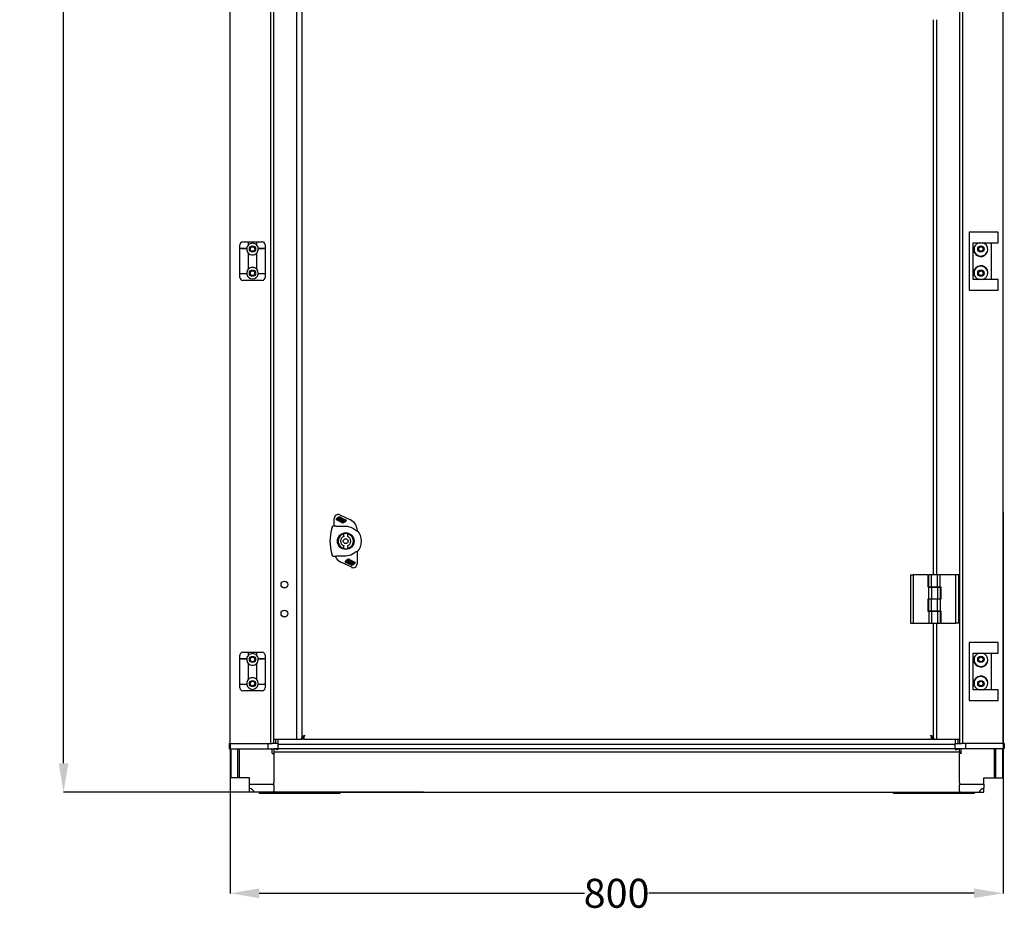
# Model space of a CAD drawing. Extents: x 46 to 4945, y -86 to 3848.
# Drawn here: x 46 to 1066, y -86 to 838 of the extents above; entities that cross this region are included whole.
import ezdxf

# ---------------------------------------------------------------- set-up
doc = ezdxf.new("R2010")
doc.units = 0
doc.header["$MEASUREMENT"] = 0
doc.header["$PDMODE"] = 2
doc.header["$PDSIZE"] = -0.01
doc.layers.get('Defpoints').update_dxf_attribs({"linetype": 'CONTINUOUS'})
for name, color, linetype in [('1', 7, 'CONTINUOUS'), ('2', 7, 'CONTINUOUS'), ('6', 7, 'CONTINUOUS')]:
    doc.layers.add(name, color=color, linetype=linetype)
doc.styles.get("Standard").update_dxf_attribs({"font": 'arial.ttf'})
doc.dimstyles.new('Puerta Interior', dxfattribs={"dimtxt": 30, "dimasz": 30, "dimexe": 0.18, "dimexo": 0.0625, "dimgap": 0.09, "dimtad": 0, "dimtih": 1, "dimtoh": 1, "dimdec": 0, "dimzin": 0, "dimdsep": 46, "dimtxsty": 'STANDARD', "dimcen": 0.09, "dimadec": 0, "dimazin": 0, "dimtfac": 1, "dimtdec": 0, "dimtofl": 0, "dimtmove": 0, "dimatfit": 3, "dimfxl": 1, "dimtolj": 1, "dimtzin": 0, "dimarcsym": 0})

# ---------------------------------------------------------------- blocks, each defined once
blk = doc.blocks.new('*D30')
at = {"layer": '1', "color": 0, "linetype": 'ByBlock', "lineweight": -2, "transparency": 16777216}
for p, q in [((464.4, 1690.2), (91.7, 1690.2)), ((91.9, 1660.2), (91.9, 879.6)), ((91.9, 68.2), (91.9, 848.8)), ((464.4, 38.2), (91.7, 38.2))]:
    blk.add_line(p, q, dxfattribs=at)
at = {"layer": '1', "color": 0, "linetype": 'ByBlock', "transparency": 16777216}
for points in [[(86.9, 1660.2), (96.9, 1660.2), (91.9, 1690.2)], [(86.9, 68.2), (96.9, 68.2), (91.9, 38.2)]]:
    blk.add_solid(points, dxfattribs=at)
at = {"layer": 'Defpoints', "color": 0, "linetype": 'ByBlock', "transparency": 16777216}
for p in [(464.5, 1690.2), (91.9, 38.2), (464.5, 38.2)]:
    blk.add_point(p, dxfattribs=at)
at = {"layer": '1', "color": 0, "linetype": 'ByBlock', "transparency": 16777216, "insert": (91.9, 864.2), "char_height": 30, "attachment_point": 5}
blk.add_mtext('\\A1;1650', dxfattribs=at)
blk = doc.blocks.new('*D31')
at = {"layer": '1', "color": 0, "linetype": 'ByBlock', "lineweight": -2, "transparency": 16777216}
for p, q in [((1064.5, 328.5), (1064.5, -66.7)), ((264.4, 88.5), (264.4, -66.7)), ((294.4, -66.5), (631.2, -66.5)), ((1034.5, -66.5), (697.6, -66.5))]:
    blk.add_line(p, q, dxfattribs=at)
at = {"layer": '1', "color": 0, "linetype": 'ByBlock', "transparency": 16777216}
for points in [[(294.4, -61.5), (294.4, -71.5), (264.4, -66.5)], [(1034.5, -61.5), (1034.5, -71.5), (1064.5, -66.5)]]:
    blk.add_solid(points, dxfattribs=at)
at = {"layer": 'Defpoints', "color": 0, "linetype": 'ByBlock', "transparency": 16777216}
for p in [(1064.5, 328.5), (264.4, 88.5), (1064.5, -66.5)]:
    blk.add_point(p, dxfattribs=at)
at = {"layer": '1', "color": 0, "linetype": 'ByBlock', "transparency": 16777216, "insert": (664.4, -66.5), "char_height": 30, "attachment_point": 5}
blk.add_mtext('\\A1;800', dxfattribs=at)

msp = doc.modelspace()

# ---------------------------------------------------------------- linework, layer by layer
at = {"layer": '2', "color": 150, "linetype": 'Continuous'}
for p, q in [((1032.5, 618.2), (1029.5, 618.2)), ((1029.5, 618.2), (1029.5, 558.2)), ((1053.5, 618.2), (1032.5, 618.2)), ((1059.5, 618.2), (1053.5, 618.2)), ((1059.5, 607.2), (1059.5, 618.2)), ((1033.5, 607.2), (1053.5, 607.2)), ((1033.5, 569.2), (1033.5, 607.2)), ((1035, 597), (1035, 603.4)), ((1052, 607.2), (1052, 569.2)), ((1053.5, 607.2), (1059.5, 607.2)), ((1035, 573), (1035, 579.4)), ((1053.5, 569.2), (1033.5, 569.2)), ((1059.5, 569.2), (1053.5, 569.2)), ((1059.5, 558.2), (1059.5, 569.2)), ((1029.5, 558.2), (1032.5, 558.2)), ((1032.5, 558.2), (1053.5, 558.2)), ((1053.5, 558.2), (1059.5, 558.2)), ((1032.5, 193.2), (1029.5, 193.2)), ((1029.5, 193.2), (1029.5, 133.2)), ((1053.5, 193.2), (1032.5, 193.2)), ((1059.5, 193.2), (1053.5, 193.2)), ((1059.5, 182.2), (1059.5, 193.2)), ((1033.5, 182.2), (1053.5, 182.2)), ((1033.5, 144.2), (1033.5, 182.2)), ((1035, 172), (1035, 178.4)), ((1052, 182.2), (1052, 144.2)), ((1053.5, 182.2), (1059.5, 182.2)), ((1035, 148), (1035, 154.4)), ((1053.5, 144.2), (1033.5, 144.2)), ((1059.5, 144.2), (1053.5, 144.2)), ((1059.5, 133.2), (1059.5, 144.2)), ((1029.5, 133.2), (1032.5, 133.2)), ((1032.5, 133.2), (1053.5, 133.2)), ((1053.5, 133.2), (1059.5, 133.2))]:
    msp.add_line(p, q, dxfattribs=at)
at = {"layer": '2', "color": 30, "linetype": 'Continuous'}
for p, q in [((274.4, 601.3), (274.4, 605.2)), ((276, 601.2), (276, 601.4)), ((276, 601.4), (281.5, 601.4)), ((277.4, 608.2), (283.2, 608.2)), ((283.2, 608), (283.2, 608.2)), ((283.2, 608.2), (291.7, 608.2)), ((283.2, 605), (283.2, 608)), ((291.7, 608.2), (291.7, 608)), ((291.7, 608.2), (297.6, 608.2)), ((291.7, 608), (291.7, 605)), ((293.4, 601.4), (299, 601.4)), ((299, 601.4), (299, 601.2)), ((300.6, 605.2), (300.6, 601.3)), ((274.4, 600.7), (274.4, 601.3)), ((274.4, 585.2), (274.4, 600.7)), ((281.5, 601.2), (274.9, 601.2)), ((283.2, 596.3), (283.2, 596.5)), ((283.2, 585.2), (283.2, 596.3)), ((291.7, 596.5), (291.7, 596.3)), ((291.7, 596.3), (291.7, 585.2)), ((300.1, 601.2), (293.4, 601.2)), ((300.6, 601.3), (300.6, 600.7)), ((300.6, 600.7), (300.6, 585.2)), ((274.4, 575.7), (274.4, 585.2)), ((283.2, 580.2), (283.2, 585.2)), ((291.7, 585.2), (291.7, 580.2)), ((300.6, 585.2), (300.6, 575.7)), ((274.4, 574.7), (274.4, 575.7)), ((274.4, 571.2), (274.4, 574.7)), ((274.9, 575.2), (281.5, 575.2)), ((293.4, 575.2), (300.1, 575.2)), ((300.6, 575.7), (300.6, 574.7)), ((300.6, 574.7), (300.6, 571.2)), ((297.6, 568.2), (277.4, 568.2)), ((274.4, 176.3), (274.4, 180.2)), ((274.4, 175.7), (274.4, 176.3)), ((274.4, 160.2), (274.4, 175.7)), ((281.5, 176.2), (274.9, 176.2)), ((276, 176.2), (276, 176.4)), ((276, 176.4), (281.5, 176.4)), ((277.4, 183.2), (283.2, 183.2)), ((283.2, 183), (283.2, 183.2)), ((283.2, 183.2), (291.7, 183.2)), ((283.2, 180), (283.2, 183)), ((291.7, 183.2), (291.7, 183)), ((291.7, 183.2), (297.6, 183.2)), ((291.7, 183), (291.7, 180)), ((293.4, 176.4), (299, 176.4)), ((300.1, 176.2), (293.4, 176.2)), ((299, 176.4), (299, 176.2)), ((300.6, 180.2), (300.6, 176.3)), ((300.6, 176.3), (300.6, 175.7)), ((300.6, 175.7), (300.6, 160.2)), ((283.2, 171.3), (283.2, 171.5)), ((283.2, 160.2), (283.2, 171.3)), ((291.7, 171.5), (291.7, 171.3)), ((291.7, 171.3), (291.7, 160.2)), ((274.4, 150.7), (274.4, 160.2)), ((283.2, 155.2), (283.2, 160.2)), ((291.7, 160.2), (291.7, 155.2)), ((300.6, 160.2), (300.6, 150.7)), ((274.4, 149.7), (274.4, 150.7)), ((274.4, 146.2), (274.4, 149.7)), ((274.9, 150.2), (281.5, 150.2)), ((297.6, 143.2), (277.4, 143.2)), ((293.4, 150.2), (300.1, 150.2)), ((300.6, 150.7), (300.6, 149.7)), ((300.6, 149.7), (300.6, 146.2))]:
    msp.add_line(p, q, dxfattribs=at)
for centre in [(287.5, 600.7), (287.5, 575.7), (287.5, 175.7), (287.5, 150.7)]:
    msp.add_circle(centre, 3.25, dxfattribs=at)
at = {"layer": '2', "color": 40, "linetype": 'Continuous'}
for centre in [(287.5, 600.7), (1041.5, 600.7), (287.5, 575.7), (1041.5, 575.7), (287.5, 175.7), (1041.5, 175.7), (287.5, 150.7), (1041.5, 150.7)]:
    msp.add_circle(centre, 2.33, dxfattribs=at)
at = {"layer": '2', "color": 150, "linetype": 'Continuous'}
for centre in [(1041.5, 600.7), (1041.5, 575.7), (1041.5, 175.7), (1041.5, 150.7)]:
    msp.add_circle(centre, 3.25, dxfattribs=at)
at = {"layer": '2', "color": 30, "linetype": 'Continuous'}
for centre, radius, start, end in [((277.4, 605.2), 3, 90, 180), ((287.5, 600.7), 6, 135.0995, 172.5659), ((287.5, 600.7), 6, 172.5659, 173.1808), ((287.5, 600.7), 6, 173.1808, 175.2198), ((287.5, 600.7), 6, 44.9002, 135.0993), ((287.5, 600.7), 6, 7.4358, 44.9005), ((287.5, 600.7), 6, 6.8192, 7.4358), ((287.5, 600.7), 6, 4.7802, 6.8192), ((297.6, 605.2), 3, 0, 90), ((274.9, 600.7), 0.5, 90, 180), ((287.5, 600.7), 6, 175.2198, 180), ((287.5, 600.7), 6, 180, 223.0491), ((287.5, 600.7), 6, 223.0491, 224.9005), ((282.7, 596.3), 0.5, 0, 43.0491), ((287.5, 600.7), 6, 224.9005, 315.0995), ((287.5, 600.7), 6, 315.0995, 316.9509), ((292.2, 596.3), 0.5, 136.9509, 180), ((287.5, 600.7), 6, 316.9509, 4.7802), ((300.1, 600.7), 0.5, 0, 90), ((287.5, 575.7), 6, 43.0491, 136.9509), ((274.9, 575.7), 0.5, 180, 270), ((277.4, 571.2), 3, 180, 270), ((287.5, 575.7), 6, 136.9509, 180), ((287.5, 575.7), 6, 180, 184.7802), ((287.5, 575.7), 6, 184.7802, 189.5941), ((287.5, 575.7), 6, 189.5941, 350.4059), ((282.7, 580.2), 0.5, 316.9509, 0), ((292.2, 580.2), 0.5, 180, 223.0491), ((287.5, 575.7), 6, 355.2198, 43.0491), ((287.5, 575.7), 6, 350.4059, 355.2198), ((297.6, 571.2), 3, 270, 0), ((300.1, 575.7), 0.5, 270, 0), ((277.4, 180.2), 3, 90, 180), ((274.9, 175.7), 0.5, 90, 180), ((287.5, 175.7), 6, 135.0995, 172.5659), ((287.5, 175.7), 6, 172.5659, 173.1808), ((287.5, 175.7), 6, 173.1808, 175.2198), ((287.5, 175.7), 6, 175.2198, 180), ((287.5, 175.7), 6, 180, 223.0491), ((287.5, 175.7), 6, 44.9002, 135.0993), ((287.5, 175.7), 6, 7.4358, 44.9005), ((287.5, 175.7), 6, 316.9509, 4.7802), ((287.5, 175.7), 6, 6.8192, 7.4358), ((287.5, 175.7), 6, 4.7802, 6.8192), ((297.6, 180.2), 3, 0, 90), ((300.1, 175.7), 0.5, 0, 90), ((287.5, 175.7), 6, 223.0491, 224.9005), ((282.7, 171.3), 0.5, 0, 43.0491), ((287.5, 175.7), 6, 224.9005, 315.0995), ((287.5, 175.7), 6, 315.0995, 316.9509), ((292.2, 171.3), 0.5, 136.9509, 180), ((287.5, 150.7), 6, 136.9509, 180), ((287.5, 150.7), 6, 43.0491, 136.9509), ((282.7, 155.2), 0.5, 316.9509, 0), ((292.2, 155.2), 0.5, 180, 223.0491), ((287.5, 150.7), 6, 355.2198, 43.0491), ((274.9, 150.7), 0.5, 180, 270), ((277.4, 146.2), 3, 180, 270), ((287.5, 150.7), 6, 180, 184.7802), ((287.5, 150.7), 6, 184.7802, 189.5941), ((287.5, 150.7), 6, 189.5941, 350.4059), ((287.5, 150.7), 6, 350.4059, 355.2198), ((297.6, 146.2), 3, 270, 0), ((300.1, 150.7), 0.5, 270, 0)]:
    msp.add_arc(centre, radius, start, end, dxfattribs=at)
at = {"layer": '2', "color": 150, "linetype": 'Continuous'}
for centre, start, end in [((1041.5, 600.2), 105.0902, 153.7084), ((1041.5, 600.2), 206.2916, 74.9098), ((1041.5, 600.7), 206.2916, 339.7877), ((1041.5, 576.2), 285.0902, 153.7084), ((1041.5, 575.7), 1.9769, 153.7084), ((1041.5, 576.2), 206.2916, 254.9098), ((1041.5, 175.2), 105.0902, 153.7084), ((1041.5, 175.2), 206.2916, 74.9098), ((1041.5, 175.7), 206.2916, 339.7884), ((1041.5, 151.2), 285.0902, 153.7084), ((1041.5, 150.7), 1.9769, 153.7084), ((1041.5, 151.2), 206.2916, 254.9098)]:
    msp.add_arc(centre, 7.25, start, end, dxfattribs=at)
at = {"layer": '6', "color": 40, "linetype": 'Continuous'}
for p, q in [((264.5, 88.5), (264.5, 1637.9)), ((306.3, 1637.9), (306.3, 88.5)), ((309.5, 88.5), (309.5, 1637.9)), ((1019.5, 1637.9), (1019.5, 88.5)), ((1022.7, 88.5), (1022.7, 1637.9)), ((1064.5, 88.5), (1064.5, 1637.9)), ((1019.5, 83.2), (309.5, 83.2)), ((309.5, 82.8), (309.5, 81.6)), ((309.5, 81.6), (309.5, 80.4)), ((1019.5, 81.6), (1019.5, 82.8)), ((1019.5, 80.4), (1019.5, 81.6)), ((309.5, 80), (1019.5, 80)), ((309.5, 78.2), (309.5, 78)), ((309.5, 78), (309.5, 48.1)), ((1019.5, 78), (1019.5, 78.2)), ((1019.5, 48.1), (1019.5, 78)), ((309.5, 45.6), (309.5, 39.3)), ((1019.5, 39.3), (1019.5, 45.6)), ((309.5, 38.2), (1019.5, 38.2))]:
    msp.add_line(p, q, dxfattribs=at)
at = {"layer": '6', "color": 150, "linetype": 'Continuous'}
for p, q in [((333.5, 93.2), (333.5, 1633.2)), ((995.5, 838.2), (995.5, 263.2)), ((995.5, 213.2), (995.5, 93.2)), ((309.5, 93.2), (310.3, 93.2)), ((310.3, 93.2), (314.1, 93.2)), ((311.5, 88.5), (311.5, 93.2)), ((314.1, 93.2), (328.9, 93.2)), ((328.9, 93.2), (333.5, 93.2)), ((333.5, 93.2), (336.1, 93.2)), ((336.1, 93.2), (338.5, 93.2)), ((992.5, 93.2), (992.9, 93.2)), ((992.9, 93.2), (995.5, 93.2)), ((995.5, 93.2), (1000.1, 93.2)), ((1000.1, 93.2), (1014.9, 93.2)), ((1014.9, 93.2), (1018.7, 93.2)), ((1017.5, 93.2), (1017.5, 88.5)), ((1018.7, 93.2), (1019.5, 93.2)), ((294.5, 38.2), (294.5, 36.7)), ((300.4, 36.7), (294.5, 36.7)), ((308.6, 36.7), (300.4, 36.7)), ((308.6, 38.2), (308.6, 36.7)), ((378, 36.7), (308.6, 36.7)), ((378, 38.2), (378, 36.7)), ((950.9, 38.2), (950.9, 36.7)), ((1020.3, 36.7), (950.9, 36.7)), ((1020.3, 38.2), (1020.3, 36.7)), ((1028.5, 36.7), (1020.3, 36.7)), ((1034.4, 36.7), (1028.5, 36.7)), ((1034.4, 38.2), (1034.4, 36.7))]:
    msp.add_line(p, q, dxfattribs=at)
at = {"layer": '6', "color": 1, "linetype": 'Continuous'}
for p, q in [((338.5, 1631.7), (338.5, 94.7)), ((992.5, 263.2), (992.5, 838.2)), ((992.5, 94.7), (992.5, 213.2)), ((338.5, 93.2), (338.5, 94.7)), ((338.5, 94.7), (339.1, 94.7)), ((340, 93.2), (338.5, 93.2)), ((339.1, 94.7), (340, 94.7)), ((340, 96.7), (340.5, 96.7)), ((340, 94.7), (340, 96.7)), ((340, 93.2), (340, 94.7)), ((340.5, 94.7), (340, 94.7)), ((340.5, 93.2), (340, 93.2)), ((340.5, 96.7), (340.5, 93.2)), ((342, 96.7), (340.5, 96.7)), ((340.5, 93.2), (990.5, 93.2)), ((990.5, 96.7), (989, 96.7)), ((990.5, 96.7), (990.9, 96.7)), ((990.5, 93.2), (990.5, 96.7)), ((990.9, 94.7), (990.5, 94.7)), ((990.9, 96.7), (990.9, 94.7)), ((990.9, 94.7), (991.8, 94.7)), ((991, 94.7), (991, 93.2)), ((991, 93.2), (992.5, 93.2)), ((991.8, 94.7), (992.5, 94.7)), ((992.5, 94.7), (992.5, 93.2))]:
    msp.add_line(p, q, dxfattribs=at)
at = {"layer": '6', "color": 253, "linetype": 'Continuous'}
for p, q in [((372.2, 313.8), (372.2, 321.8)), ((374.4, 321.3), (375.8, 322.6)), ((380.1, 317.4), (374.5, 320.1)), ((376.9, 322.5), (374.9, 320.9)), ((375, 320.3), (376.1, 319.7)), ((375.9, 320.6), (377.7, 322.1)), ((376.5, 320.1), (376, 320.4)), ((376.1, 319.7), (376.5, 320.1)), ((378, 321.4), (376.5, 320.1)), ((376.6, 319.5), (377.3, 319.1)), ((377.7, 322.1), (376.9, 322.5)), ((377.4, 323), (377.1, 322.8)), ((377.1, 322.8), (378, 322.4)), ((378.3, 322.6), (377.4, 323)), ((377.6, 319.8), (378.8, 320.9)), ((378, 319.4), (377.6, 319.6)), ((377.8, 325.4), (388.9, 320.2)), ((377.9, 318.8), (379.1, 318.2)), ((378, 322.4), (378.3, 322.6)), ((379.4, 320.5), (378.1, 319.4)), ((378.5, 322.9), (380.9, 321.8)), ((378.9, 320.9), (379.3, 320.7)), ((379.8, 321.2), (379.1, 321.5)), ((379.1, 319.1), (381.8, 321.4)), ((379.6, 318.6), (379.1, 318.8)), ((379.1, 318.2), (379.6, 318.6)), ((381, 319.8), (379.7, 318.7)), ((380.9, 321.8), (379.8, 320.8)), ((379.8, 317.9), (381.4, 317.1)), ((380.6, 318.3), (381, 318.7)), ((382.2, 317.3), (380.6, 318.1)), ((381, 318.7), (382.4, 318.1)), ((381.5, 319.1), (381.8, 319.4)), ((382.1, 318.9), (381.5, 319.1)), ((381.8, 321.4), (384.2, 320.3)), ((382.1, 319.4), (382.3, 319.3)), ((382.3, 319.1), (382.1, 318.9)), ((383.3, 319.5), (382.3, 320)), ((382.4, 318.1), (383.4, 318.9)), ((384.3, 319), (382.8, 317.7)), ((373.4, 313.8), (370.8, 313.8)), ((373.7, 313.7), (384, 313.7)), ((382.2, 303.2), (382.2, 305.9)), ((385.7, 305.9), (385.7, 303.2)), ((395.7, 309.5), (395.7, 309.2)), ((382.2, 290.5), (382.2, 293.3)), ((385.7, 293.3), (385.7, 290.5)), ((395.7, 287.2), (395.7, 274.6)), ((370.8, 282.7), (374.2, 282.7)), ((384, 282.7), (374.6, 282.7)), ((390.2, 271.1), (379, 276.3)), ((383.6, 277.5), (385.2, 278.8)), ((386.1, 275.1), (383.7, 276.2)), ((385.5, 278.4), (384.5, 277.5)), ((384.6, 276.9), (385.6, 276.5)), ((386.9, 277.8), (385.5, 278.4)), ((385.6, 277.4), (385.8, 277.6)), ((385.8, 277), (385.6, 277.1)), ((385.7, 279.1), (387.3, 278.4)), ((385.8, 277.6), (386.4, 277.3)), ((388.8, 277.4), (386.1, 275.1)), ((386.4, 277.3), (386.1, 277.1)), ((388.1, 278.6), (386.5, 279.4)), ((387.3, 278.1), (386.9, 277.8)), ((386.9, 276.7), (388.2, 277.7)), ((387, 274.7), (388.1, 275.6)), ((387.9, 279.1), (393.4, 276.4)), ((388.1, 275.3), (388.8, 275)), ((388.8, 278.3), (388.3, 277.9)), ((388.3, 277.9), (388.8, 277.6)), ((388.5, 276), (389.8, 277)), ((389, 275.6), (388.6, 275.8)), ((390, 277.6), (388.8, 278.3)), ((390.4, 276.6), (389.1, 275.6)), ((389.9, 277.1), (390.3, 276.9)), ((389.9, 275.1), (391.4, 276.4)), ((392, 275.8), (390.2, 274.3)), ((391.4, 277), (390.6, 277.4)), ((391.1, 273.9), (393, 275.5)), ((391.8, 276.7), (391.4, 276.4)), ((391.4, 276.4), (392, 276.1)), ((392.9, 276.2), (391.8, 276.7)), ((389.4, 273.6), (387, 274.7)), ((390, 274.1), (389.6, 273.8)), ((389.6, 273.8), (390.5, 273.4)), ((390.8, 273.7), (390, 274.1)), ((390.2, 274.3), (391.1, 273.9)), ((390.5, 273.4), (390.8, 273.7)), ((393.5, 275.1), (392.1, 273.9)), ((968.5, 263.2), (971.5, 263.2)), ((968.5, 263.2), (968.5, 213.2)), ((986.8, 263.2), (971.5, 263.2)), ((971.5, 263.2), (971.5, 213.2)), ((986.8, 250.6), (986.8, 263.2)), ((990.5, 263.2), (987.5, 263.2)), ((987.5, 250.9), (987.5, 263.2)), ((996.5, 263.2), (990.5, 263.2)), ((990.5, 250.9), (990.5, 263.2)), ((999.5, 263.2), (996.5, 263.2)), ((996.5, 250.9), (996.5, 263.2)), ((1015.5, 263.2), (999.5, 263.2)), ((999.5, 250.9), (999.5, 263.2)), ((1018.5, 263.2), (1015.5, 263.2)), ((1015.5, 213.2), (1015.5, 263.2)), ((1018.5, 213.2), (1018.5, 263.2)), ((987.5, 250.6), (986.8, 250.6)), ((987.5, 250.9), (990.5, 250.9)), ((987.5, 238.3), (987.5, 250.6)), ((987.5, 250.6), (990.5, 250.6)), ((990.5, 250.9), (996.5, 250.9)), ((990.5, 250.6), (996.5, 250.6)), ((990.5, 250.6), (990.5, 238.3)), ((996.5, 250.9), (999.5, 250.9)), ((996.5, 250.6), (999.5, 250.6)), ((996.5, 250.6), (996.5, 238.3)), ((999.5, 250.9), (1000.2, 250.9)), ((999.5, 250.6), (999.5, 238.3)), ((1000.2, 250.9), (1000.2, 238.1)), ((986.8, 225.5), (986.8, 238.3)), ((986.8, 238.3), (987.5, 238.3)), ((987.5, 238.3), (990.5, 238.3)), ((990.5, 238.1), (987.5, 238.1)), ((987.5, 225.8), (987.5, 238.1)), ((990.5, 238.3), (996.5, 238.3)), ((996.5, 238.1), (990.5, 238.1)), ((990.5, 225.8), (990.5, 238.1)), ((996.5, 238.3), (999.5, 238.3)), ((999.5, 238.1), (996.5, 238.1)), ((996.5, 225.8), (996.5, 238.1)), ((1000.2, 238.1), (999.5, 238.1)), ((999.5, 238.1), (999.5, 225.8)), ((987.5, 225.5), (986.8, 225.5)), ((990.5, 225.8), (987.5, 225.8)), ((990.5, 225.5), (987.5, 225.5)), ((987.5, 225.5), (987.5, 213.2)), ((996.5, 225.8), (990.5, 225.8)), ((996.5, 225.5), (990.5, 225.5)), ((990.5, 225.5), (990.5, 213.2)), ((999.5, 225.8), (996.5, 225.8)), ((999.5, 225.5), (996.5, 225.5)), ((996.5, 225.5), (996.5, 213.2)), ((999.5, 225.8), (1000.2, 225.8)), ((999.5, 225.5), (999.5, 213.2)), ((1000.2, 225.8), (1000.2, 213.2)), ((968.5, 213.2), (971.5, 213.2)), ((971.5, 213.2), (987.5, 213.2)), ((987.5, 213.2), (990.5, 213.2)), ((990.5, 213.2), (996.5, 213.2)), ((996.5, 213.2), (999.5, 213.2)), ((1000.2, 213.2), (1015.5, 213.2)), ((1018.5, 213.2), (1015.5, 213.2))]:
    msp.add_line(p, q, dxfattribs=at)
at = {"layer": '6', "color": 251, "linetype": 'Continuous'}
for p, q in [((314, 88.5), (314, 93.2)), ((1015, 93.2), (1015, 88.5)), ((1014.9, 87.7), (314.1, 87.7))]:
    msp.add_line(p, q, dxfattribs=at)
at = {"layer": '6', "color": 30, "linetype": 'Continuous'}
for p, q in [((263.2, 88.5), (264.4, 88.5)), ((263.2, 88.5), (263.3, 83.7)), ((263.8, 83.2), (264.9, 83.2)), ((264.4, 88.5), (270.7, 88.5)), ((264.9, 83.2), (271.2, 83.2)), ((270.7, 88.5), (274.3, 88.5)), ((271.2, 83.2), (274.3, 83.2)), ((274.3, 88.5), (303.3, 88.5)), ((274.3, 83.2), (303.9, 83.2)), ((303.3, 88.5), (303.4, 83.7)), ((303.3, 88.5), (306.7, 88.5)), ((303.9, 83.2), (306.7, 83.2)), ((306.7, 88.5), (307.7, 88.5)), ((306.7, 83.2), (307.7, 83.2)), ((309.4, 88.5), (307.7, 88.5)), ((307.7, 83.2), (309.5, 83.2)), ((307.8, 78.7), (307.7, 82.8)), ((314.1, 88.5), (309.4, 88.5)), ((309.6, 83.2), (309.5, 83.2)), ((309.8, 88.5), (309.8, 88.5)), ((313.3, 82.2), (310.1, 83.1)), ((310.7, 88.5), (310.7, 88.5)), ((313.9, 83.2), (314.1, 88.5)), ((1014.8, 88.5), (1019.5, 88.5)), ((1015, 83.2), (1014.8, 88.5)), ((1015.7, 82.2), (1018.8, 83.1)), ((1018.2, 88.5), (1018.2, 88.5)), ((1019.1, 88.5), (1019.1, 88.5)), ((1019.3, 83.2), (1019.5, 83.2)), ((1019.5, 88.5), (1021.3, 88.5)), ((1021.3, 83.2), (1019.5, 83.2)), ((1021.1, 78.7), (1021.2, 82.8)), ((1022.3, 88.5), (1021.3, 88.5)), ((1022.3, 83.2), (1021.3, 83.2)), ((1025.6, 88.5), (1022.3, 88.5)), ((1025, 83.2), (1022.3, 83.2)), ((1054.6, 83.2), (1025, 83.2)), ((1025.6, 88.5), (1025.5, 83.7)), ((1054.6, 88.5), (1025.6, 88.5)), ((1058.2, 88.5), (1054.6, 88.5)), ((1057.8, 83.2), (1054.6, 83.2)), ((1064, 83.2), (1057.8, 83.2)), ((1064.5, 88.5), (1058.2, 88.5)), ((1065.1, 83.2), (1064, 83.2)), ((1065.7, 88.5), (1064.5, 88.5)), ((1065.7, 88.5), (1065.6, 83.7)), ((307.8, 78.7), (307.8, 78.2)), ((307.8, 78.2), (309.5, 78.2)), ((309.5, 80.4), (309.5, 78.7)), ((309.5, 78.2), (309.5, 78.7)), ((1019.5, 80.4), (1019.5, 78.7)), ((1019.5, 78.2), (1019.5, 78.7)), ((1021.1, 78.2), (1019.5, 78.2)), ((1021.1, 78.7), (1021.1, 78.2))]:
    msp.add_line(p, q, dxfattribs=at)
at = {"layer": '6', "color": 31, "linetype": 'Continuous'}
for p, q in [((264.5, 83.2), (264.5, 53.2)), ((265.2, 83.2), (265.2, 53.2)), ((272.1, 83.2), (272.1, 53.2)), ((273.8, 83.2), (273.8, 53.2)), ((1055.1, 83.2), (1055.1, 53.2)), ((1056.8, 83.2), (1056.8, 53.2)), ((1063.8, 83.2), (1063.8, 53.2)), ((1064.5, 83.2), (1064.5, 53.2)), ((265.2, 53.2), (264.5, 53.2)), ((272.1, 53.2), (265.2, 53.2)), ((273.8, 53.2), (272.1, 53.2)), ((284.5, 53.2), (273.8, 53.2)), ((284.5, 46.6), (284.5, 53.2)), ((1044.5, 46.6), (1044.5, 53.2)), ((1044.5, 53.2), (1055.1, 53.2)), ((1055.1, 53.2), (1056.8, 53.2)), ((1056.8, 53.2), (1063.8, 53.2)), ((1063.8, 53.2), (1064.5, 53.2)), ((284.5, 42.2), (284.5, 46.6)), ((284.5, 46.6), (309.5, 46.6)), ((284.5, 38.2), (284.5, 42.2)), ((309.5, 46.6), (309.5, 48.1)), ((309.5, 45.6), (309.5, 46.6)), ((1019.5, 48.1), (1019.5, 46.6)), ((1019.5, 46.6), (1019.5, 45.6)), ((1019.5, 46.6), (1044.5, 46.6)), ((1044.5, 46.6), (1044.5, 42.2)), ((1044.5, 38.2), (1044.5, 42.2)), ((289.6, 38.2), (284.5, 38.2)), ((309.5, 38.2), (289.6, 38.2)), ((309.5, 38.2), (309.5, 39.3)), ((1019.5, 39.3), (1019.5, 38.2)), ((1019.5, 38.2), (1039.3, 38.2)), ((1039.3, 38.2), (1044.5, 38.2))]:
    msp.add_line(p, q, dxfattribs=at)
at = {"layer": '6', "color": 30, "linetype": 'Continuous'}
msp.add_lwpolyline([(1015.7, 82.2), (1015.7, 82.2, 0.000547), (1015.7, 82.2, 0.000571), (1015.7, 82.2, 0.000593), (1015.7, 82.2, 0.000613), (1015.7, 82.2, 0.000637), (1015.7, 82.2, 0.000661), (1015.7, 82.2, 0.000689), (1015.7, 82.2, 0.000717), (1015.7, 82.2, 0.000749), (1015.7, 82.2, 0.000781), (1015.7, 82.2, 0.000818), (1015.7, 82.2, 0.000856), (1015.7, 82.2, 0.000899), (1015.7, 82.2, 0.000943), (1015.7, 82.2, 0.000994), (1015.7, 82.2, 0.001046), (1015.7, 82.2, 0.001107), (1015.7, 82.2, 0.001169), (1015.7, 82.2, 0.001242), (1015.7, 82.2, 0.001319), (1015.7, 82.2, 0.001407), (1015.7, 82.2, 0.001499), (1015.7, 82.2, 0.001609), (1015.7, 82.2, 0.001729), (1015.7, 82.2, 0.001861), (1015.7, 82.2, 0.001995), (1015.7, 82.2, 0.002185), (1015.7, 82.2, 0.002424), (1015.7, 82.2, 0.002584), (1015.7, 82.2, 0.002635), (1015.7, 82.2, 0.003197), (1015.7, 82.2, 0.00427), (1015.7, 82.2, 0.003687), (1015.7, 82.2, 0.001364), (1015.7, 82.2, 0.005953), (1015.7, 82.2, 0.013194), (1015.7, 82.2, 0.008273), (1015.7, 82.2, 0.004962)], format="xyb", dxfattribs=at)
at = {"layer": '6', "color": 253, "linetype": 'Continuous'}
for radius in [8.64, 2.5]:
    msp.add_circle((384, 298.2), radius, dxfattribs=at)
at = {"layer": '6', "color": 150, "linetype": 'Continuous'}
for centre in [(320.5, 253.2), (320.5, 223.2)]:
    msp.add_circle(centre, 3.5, dxfattribs=at)
at = {"layer": '6', "color": 253, "linetype": 'Continuous'}
for centre, radius, start, end in [((376.1, 321.8), 3.93, 65, 180), ((374.9, 320.8), 0.75, 130, 243.7005), ((375.2, 320.6), 0.4, 130, 243.7005), ((377.4, 320.6), 2.5, 65, 130), ((376, 320.5), 0.15, 130, 243.7005), ((376.7, 319.8), 0.35, 130, 243.7005), ((377.5, 319.5), 0.45, 243.7005, 310), ((377.6, 319.7), 0.15, 130, 243.7005), ((378, 319), 0.2, 130, 242.3945), ((378.7, 320.6), 1, 65, 130), ((378, 319.5), 0.15, 243.7005, 310), ((378.9, 320.8), 0.15, 65, 130), ((379.2, 319), 0.15, 130, 243.7005), ((379.3, 320.6), 0.15, 310, 65), ((380, 318.3), 0.5, 130, 243.7005), ((379.7, 321), 0.2, 310, 65), ((381.2, 319.6), 2.5, 243.7005, 275.4888), ((380.7, 318.2), 0.15, 130, 243.7005), ((381.8, 318.8), 1.25, 65, 130), ((382, 319.2), 0.25, 65, 130), ((381.2, 319.6), 2.5, 294.3546, 310), ((382.2, 319.2), 0.15, 310, 65), ((383.2, 319.2), 0.35, 310, 65), ((383.9, 319.6), 0.75, 310, 65), ((384, 309.5), 11.8, 0, 65), ((414.2, 298.2), 46.5, 164.4058, 195.5942), ((414.2, 298.2), 46.5, 161.942, 164.4058), ((384, 298.2), 7.89, 102.81, 257.19), ((384, 298.2), 7.89, 77.19, 102.81), ((384, 298.2), 7.89, 282.81, 77.19), ((384, 298.2), 16.3, 316.2808, 43.7192), ((384, 298.2), 5.25, 109.4712, 250.5288), ((384, 298.2), 5.25, 289.4712, 70.5288), ((414.2, 298.2), 46.5, 195.5942, 198.058), ((384, 298.2), 7.89, 257.19, 282.81), ((384, 287), 11.8, 201.1434, 245), ((384.1, 276.9), 0.75, 130, 245), ((384.7, 277.3), 0.35, 130, 245), ((386.8, 276.9), 2.5, 114.3546, 130), ((385.7, 277.3), 0.15, 130, 245), ((386.1, 277.6), 1.25, 245, 310), ((385.9, 277.3), 0.25, 245, 310), ((386.8, 276.9), 2.5, 63.7005, 95.4888), ((387.2, 278.2), 0.15, 310, 63.7005), ((388.2, 275.5), 0.2, 130, 245), ((387.9, 278.1), 0.5, 310, 63.7005), ((388.6, 275.9), 0.15, 130, 245), ((388.7, 277.5), 0.15, 310, 63.7005), ((389, 275.7), 0.15, 245, 310), ((389.9, 276.9), 0.15, 63.7005, 130), ((390, 277.4), 0.2, 310, 62.3945), ((390.4, 276.9), 0.45, 63.7005, 130), ((390.3, 276.7), 0.15, 310, 63.7005), ((391.2, 276.7), 0.35, 310, 63.7005), ((391.9, 275.9), 0.15, 310, 63.7005), ((392.7, 275.8), 0.4, 310, 63.7005), ((393.1, 275.7), 0.75, 310, 63.7005), ((389.3, 275.9), 1, 245, 310), ((390.5, 275.8), 2.5, 245, 310), ((391.8, 274.6), 3.93, 245, 0)]:
    msp.add_arc(centre, radius, start, end, dxfattribs=at)
at = {"layer": '6', "color": 30, "linetype": 'Continuous'}
for centre, start, end in [((263.8, 83.7), 182, 270), ((303.9, 83.7), 182, 270), ((307.2, 82.7), 2, 90), ((310, 82.6), 74.7449, 180), ((313.4, 82.7), 254.7449, 358), ((1015.5, 82.7), 182, 285.2551), ((1019, 82.6), 0, 105.2551), ((1021.7, 82.7), 90, 178), ((1025, 83.7), 270, 358), ((1065.1, 83.7), 270, 358)]:
    msp.add_arc(centre, 0.5, start, end, dxfattribs=at)
at = {"layer": '6', "color": 31, "linetype": 'Continuous'}
for centre, start, end in [((281.7, 33.4), 31.778, 72.7047), ((1047.2, 33.4), 107.2954, 148.222)]:
    msp.add_arc(centre, 9.25, start, end, dxfattribs=at)
at = {"layer": '6', "color": 150, "linetype": 'Continuous'}
for centre, start, end in [((376, 40.2), 304.8499, 324.336), ((952.9, 40.2), 214.8499, 235.1501)]:
    msp.add_arc(centre, 3.5, start, end, dxfattribs=at)
at = {"layer": '6', "color": 253, "linetype": 'Continuous'}
for points, knots in [([(369.9, 312.7), (370, 312.8), (370.1, 313.1), (370.3, 313.4), (370.5, 313.6), (370.6, 313.7), (370.7, 313.7)], [0, 0, 0, 0, 0.000535801, 0.000896252, 0.001261118, 0.001447132, 0.001447132, 0.001447132, 0.001447132]), ([(370.8, 313.8), (370.8, 313.8), (370.8, 313.7), (370.7, 313.7), (370.7, 313.7)], [0, 0, 0, 0, 0.0000918191, 0.0001469109, 0.0001469109, 0.0001469109, 0.0001469109]), ([(373.7, 313.7), (373.7, 313.7), (373.6, 313.7), (373.5, 313.7), (373.4, 313.8)], [0, 0, 0, 0, 0.0002654247, 0.0004307679, 0.0004307679, 0.0004307679, 0.0004307679]), ([(384, 313.7), (385.8, 313.7), (387.6, 313.4), (391.2, 311.9), (392.8, 310.8), (394.2, 309.5)], [0, 0, 0, 0, 0.3995214, 0.3995214, 0.82299, 0.82299, 0.82299, 0.82299]), ([(395.7, 309.2), (395.7, 309.1), (395.6, 308.9), (395.1, 308.9), (394.6, 309.1), (394.3, 309.3), (394.2, 309.5)], [0, 0, 0, 0, 0.00128587, 0.002030929, 0.002781005, 0.003458201, 0.003458201, 0.003458201, 0.003458201]), ([(394.2, 287), (393.2, 286.1), (392.2, 285.2), (388.8, 283.4), (386.4, 282.7), (384, 282.7)], [0.176821, 0.176821, 0.176821, 0.176821, 0.4675729, 0.4675729, 1, 1, 1, 1]), ([(394.2, 287), (394.2, 287.1), (394.4, 287.2), (394.7, 287.4), (395, 287.6), (395.2, 287.6), (395.4, 287.6), (395.6, 287.5), (395.7, 287.4), (395.7, 287.3), (395.7, 287.2)], [0, 0, 0, 0, 0.000341407, 0.000903837, 0.001426946, 0.001748164, 0.001961739, 0.002386155, 0.002816971, 0.003461051, 0.003461051, 0.003461051, 0.003461051]), ([(370.7, 282.7), (370.6, 282.7), (370.5, 282.8), (370.3, 283), (370.1, 283.4), (370, 283.6), (369.9, 283.8)], [0, 0, 0, 0, 0.000186014, 0.00055088, 0.00091133, 0.001447132, 0.001447132, 0.001447132, 0.001447132]), ([(370.7, 282.7), (370.7, 282.7), (370.8, 282.7), (370.8, 282.7), (370.8, 282.7)], [0, 0, 0, 0, 0.0000550918, 0.0001469109, 0.0001469109, 0.0001469109, 0.0001469109])]:
    msp.add_open_spline(points, degree=3, knots=knots, dxfattribs=at)
msp.add_open_spline([(374.2, 282.7), (374.4, 282.7), (374.5, 282.7), (374.6, 282.7)], degree=3, dxfattribs=at)
at = {"layer": '6', "color": 30, "linetype": 'Continuous'}
for points in [[(309.5, 83.8), (309.5, 83.8), (309.5, 83.7), (309.6, 83.7)], [(309.6, 83.7), (309.6, 83.5), (309.5, 83.2), (309.5, 83.2)], [(309.6, 83.2), (309.7, 83.2), (309.9, 83.1), (310, 83.1)], [(1019.3, 83.2), (1019.2, 83.2), (1019, 83.1), (1018.9, 83.1)], [(1019.4, 83.7), (1019.3, 83.5), (1019.4, 83.2), (1019.5, 83.2)], [(1019.5, 83.8), (1019.4, 83.8), (1019.4, 83.7), (1019.4, 83.7)]]:
    msp.add_open_spline(points, degree=3, dxfattribs=at)
for points in [[(310, 83.1), (309.9, 83.1), (309.6, 83), (309.5, 82.7), (309.5, 82.6)], [(1018.9, 83.1), (1019, 83.1), (1019.3, 83), (1019.5, 82.7), (1019.5, 82.6)]]:
    msp.add_open_spline(points, degree=3, knots=[0, 0, 0, 0, 0.0004209551, 0.0008550114, 0.0008550114, 0.0008550114, 0.0008550114], dxfattribs=at)

# ---------------------------------------------------------------- dimensions: what is measured, and where the dimension line sits
at = {"layer": '1', "color": 30, "linetype": 'ByBlock'}
dim = msp.add_linear_dim(base=(91.9, 38.2), p1=(464.5, 1690.2), p2=(464.5, 38.2), angle=90, text='1650', dimstyle='Puerta Interior', dxfattribs=at)
dim.commit()
dim.dimension.update_dxf_attribs({"geometry": '*D30', "text_midpoint": (91.9, 864.2)})
dim = msp.add_linear_dim(base=(1064.5, -66.5), p1=(264.4, 88.5), p2=(1064.5, 328.5), dimstyle='Puerta Interior', dxfattribs=at)
dim.commit()
dim.dimension.update_dxf_attribs({"geometry": '*D31', "text_midpoint": (664.4, -66.5)})

doc.saveas('drawing.dxf')
